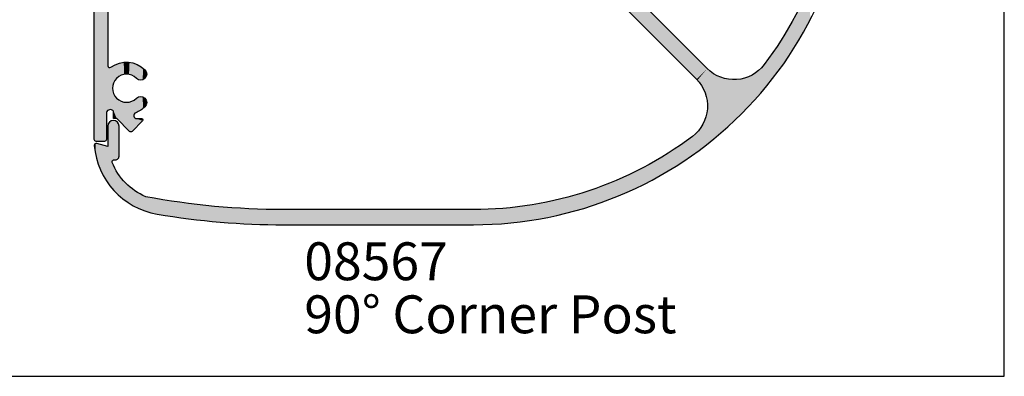
# Model space of a CAD drawing. Extents: x 0 to 354, y 0 to 482.
# Drawn here: x 224 to 354, y 0 to 47 of the extents above; entities that cross this region are included whole.
import ezdxf

# ---------------------------------------------------------------- set-up
doc = ezdxf.new("R2010")
doc.units = 0
doc.layers.get('0').update_dxf_attribs({"linetype": 'CONTINUOUS'})
for name, color, linetype in [('APL_HATCH', 253, 'CONTINUOUS'), ('APL_JOINERY', 2, 'CONTINUOUS'), ('APL_NOTES', 7, 'CONTINUOUS')]:
    doc.layers.add(name, color=color, linetype=linetype)
doc.styles.add('ARIAL-BOLD', font='txt')
doc.styles.add('ARIAL-REGULAR', font='txt')

# ---------------------------------------------------------------- blocks, each defined once
blk = doc.blocks.new('*U28')
at = {"layer": 'APL_HATCH', "linetype": 'CONTINUOUS'}
for points in [[(251.72, 161.01), (251.48, 160.88), (255.38, 160.32)], [(251.95, 161.13), (251.72, 161.01), (255.38, 160.32)], [(252.19, 161.24), (251.95, 161.13), (255.38, 160.32)], [(252.44, 161.34), (252.19, 161.24), (255.38, 160.32)], [(252.68, 161.44), (252.44, 161.34), (255.38, 160.32)], [(252.93, 161.53), (252.68, 161.44), (255.38, 160.32)], [(253.18, 161.62), (252.93, 161.53), (255.38, 160.32)], [(253.43, 161.7), (253.18, 161.62), (255.38, 160.32)], [(253.69, 161.77), (253.43, 161.7), (255.38, 160.32)], [(253.95, 161.84), (253.69, 161.77), (255.78, 161.81)], [(255.78, 161.81), (253.69, 161.77), (255.77, 161.77)], [(255.77, 161.77), (253.69, 161.77), (255.38, 160.32)], [(254.2, 161.9), (253.95, 161.84), (255.78, 161.89)], [(255.78, 161.89), (253.95, 161.84), (255.78, 161.85)], [(255.78, 161.85), (253.95, 161.84), (255.78, 161.81)], [(254.46, 161.95), (254.2, 161.9), (255.77, 161.93)], [(255.77, 161.93), (254.2, 161.9), (255.78, 161.89)], [(254.72, 161.99), (254.46, 161.95), (255.75, 161.97)], [(255.75, 161.97), (254.46, 161.95), (255.77, 161.93)], [(255.7, 162.03), (254.72, 161.99), (255.73, 162)], [(254.99, 162.03), (254.72, 161.99), (255.7, 162.03)], [(255.73, 162), (254.72, 161.99), (255.75, 161.97)], [(255.25, 162.06), (254.99, 162.03), (255.67, 162.05)], [(255.67, 162.05), (254.99, 162.03), (255.7, 162.03)], [(255.55, 162.09), (255.25, 162.06), (255.59, 162.08)], [(255.51, 162.09), (255.25, 162.06), (255.55, 162.09)], [(255.59, 162.08), (255.25, 162.06), (255.63, 162.07)], [(255.63, 162.07), (255.25, 162.06), (255.67, 162.05)], [(249.95, 159.84), (249.75, 159.67), (253.34, 159.75)], [(253.3, 159.75), (249.75, 159.67), (253.26, 159.74)], [(253.34, 159.75), (249.75, 159.67), (253.3, 159.75)], [(253.26, 159.74), (249.75, 159.67), (253.04, 159.64)], [(250.16, 160.01), (249.95, 159.84), (258.66, 159.99)], [(258.66, 159.99), (249.95, 159.84), (258.7, 159.92)], [(258.7, 159.92), (249.95, 159.84), (258.73, 159.86)], [(258.73, 159.86), (249.95, 159.84), (258.76, 159.79)], [(249.95, 159.84), (253.34, 159.75), (258.76, 159.79)], [(250.37, 160.17), (250.16, 160.01), (258.52, 160.15)], [(258.52, 160.15), (250.16, 160.01), (258.57, 160.1)], [(258.57, 160.1), (250.16, 160.01), (258.62, 160.05)], [(258.62, 160.05), (250.16, 160.01), (258.66, 159.99)], [(258.11, 160.32), (250.37, 160.17), (258.19, 160.31)], [(258.04, 160.32), (250.37, 160.17), (258.11, 160.32)], [(255.38, 160.32), (250.37, 160.17), (258.04, 160.32)], [(250.58, 160.32), (250.37, 160.17), (255.38, 160.32)], [(258.19, 160.31), (250.37, 160.17), (258.26, 160.29)], [(258.26, 160.29), (250.37, 160.17), (258.33, 160.26)], [(258.33, 160.26), (250.37, 160.17), (258.39, 160.23)], [(258.39, 160.23), (250.37, 160.17), (258.46, 160.19)], [(258.46, 160.19), (250.37, 160.17), (258.52, 160.15)], [(250.8, 160.47), (250.58, 160.32), (255.38, 160.32)], [(251.03, 160.62), (250.8, 160.47), (255.38, 160.32)], [(251.25, 160.75), (251.03, 160.62), (255.38, 160.32)], [(251.48, 160.88), (251.25, 160.75), (255.38, 160.32)], [(258.76, 159.79), (253.34, 159.75), (258.78, 159.72)], [(253.34, 159.75), (253.38, 159.75), (258.78, 159.72)], [(253.38, 159.75), (253.42, 159.75), (258.78, 159.72)], [(253.42, 159.75), (253.45, 159.73), (258.78, 159.72)], [(253.45, 159.73), (253.49, 159.72), (258.78, 159.72)], [(253.49, 159.72), (253.52, 159.69), (258.79, 159.64)], [(258.78, 159.72), (253.49, 159.72), (258.79, 159.64)], [(248.63, 158.54), (248.47, 158.34), (251.19, 158.53)], [(251.19, 158.53), (248.47, 158.34), (251, 158.38)], [(248.81, 158.74), (248.63, 158.54), (251.38, 158.68)], [(251.38, 158.68), (248.63, 158.54), (251.19, 158.53)], [(248.99, 158.94), (248.81, 158.74), (251.57, 158.82)], [(251.57, 158.82), (248.81, 158.74), (251.38, 158.68)], [(249.17, 159.13), (248.99, 158.94), (251.97, 159.09)], [(251.97, 159.09), (248.99, 158.94), (251.77, 158.96)], [(251.77, 158.96), (248.99, 158.94), (251.57, 158.82)], [(249.36, 159.32), (249.17, 159.13), (252.18, 159.21)], [(252.18, 159.21), (249.17, 159.13), (251.97, 159.09)], [(249.55, 159.5), (249.36, 159.32), (252.6, 159.44)], [(252.6, 159.44), (249.36, 159.32), (252.39, 159.33)], [(252.39, 159.33), (249.36, 159.32), (252.18, 159.21)], [(249.75, 159.67), (249.55, 159.5), (253.04, 159.64)], [(253.04, 159.64), (249.55, 159.5), (252.82, 159.54)], [(252.82, 159.54), (249.55, 159.5), (252.6, 159.44)], [(253.52, 159.69), (253.55, 159.66), (258.79, 159.64)], [(253.55, 159.66), (253.57, 159.63), (258.79, 159.64)], [(258.79, 159.64), (253.57, 159.63), (258.79, 159.57)], [(253.57, 159.63), (253.59, 159.6), (258.79, 159.57)], [(253.59, 159.38), (253.58, 159.32), (258.76, 159.35)], [(258.76, 159.35), (253.58, 159.32), (258.73, 159.28)], [(253.58, 159.32), (253.58, 159.26), (258.73, 159.28)], [(258.73, 159.28), (253.58, 159.26), (258.7, 159.22)], [(253.58, 159.26), (253.6, 159.2), (258.7, 159.22)], [(253.59, 159.6), (253.6, 159.56), (258.79, 159.57)], [(253.6, 159.44), (253.59, 159.38), (258.78, 159.42)], [(258.78, 159.42), (253.59, 159.38), (258.76, 159.35)], [(258.79, 159.57), (253.6, 159.56), (258.79, 159.5)], [(253.6, 159.56), (253.6, 159.52), (258.79, 159.5)], [(253.6, 159.52), (253.6, 159.48), (258.79, 159.5)], [(258.79, 159.5), (253.6, 159.48), (258.78, 159.42)], [(253.6, 159.48), (253.6, 159.44), (258.78, 159.42)], [(258.7, 159.22), (253.6, 159.2), (258.66, 159.15)], [(253.6, 159.2), (253.61, 159.14), (258.66, 159.15)], [(258.66, 159.15), (253.61, 159.14), (258.62, 159.09)], [(253.61, 159.14), (253.64, 159.09), (258.62, 159.09)], [(253.64, 159.09), (253.67, 159.04), (258.57, 159.04)], [(258.62, 159.09), (253.64, 159.09), (258.57, 159.04)], [(253.67, 159.04), (253.71, 158.99), (258.52, 158.99)], [(258.57, 159.04), (253.67, 159.04), (258.52, 158.99)], [(253.71, 158.99), (253.75, 158.95), (258.46, 158.95)], [(258.52, 158.99), (253.71, 158.99), (258.46, 158.95)], [(253.75, 158.95), (253.8, 158.91), (258.46, 158.95)], [(258.46, 158.95), (253.8, 158.91), (258.39, 158.91)], [(253.8, 158.91), (253.85, 158.88), (258.39, 158.91)], [(258.39, 158.91), (253.85, 158.88), (258.33, 158.88)], [(253.85, 158.88), (253.9, 158.85), (258.33, 158.88)], [(258.33, 158.88), (253.9, 158.85), (258.26, 158.85)], [(253.9, 158.85), (253.96, 158.83), (258.26, 158.85)], [(258.26, 158.85), (253.96, 158.83), (258.19, 158.83)], [(253.96, 158.83), (254.02, 158.82), (258.19, 158.83)], [(258.19, 158.83), (254.02, 158.82), (258.11, 158.82)], [(254.02, 158.82), (254.08, 158.82), (258.11, 158.82)], [(258.11, 158.82), (254.08, 158.82), (258.04, 158.82)], [(247.71, 157.25), (247.58, 157.02), (249.84, 157.17)], [(249.84, 157.17), (247.58, 157.02), (249.69, 156.97)], [(247.85, 157.47), (247.71, 157.25), (249.99, 157.35)], [(249.99, 157.35), (247.71, 157.25), (249.84, 157.17)], [(248, 157.69), (247.85, 157.47), (250.14, 157.54)], [(250.14, 157.54), (247.85, 157.47), (249.99, 157.35)], [(248.15, 157.91), (248, 157.69), (250.47, 157.89)], [(250.47, 157.89), (248, 157.69), (250.31, 157.71)], [(250.31, 157.71), (248, 157.69), (250.14, 157.54)], [(248.3, 158.13), (248.15, 157.91), (250.64, 158.06)], [(250.64, 158.06), (248.15, 157.91), (250.47, 157.89)], [(248.47, 158.34), (248.3, 158.13), (250.82, 158.22)], [(250.82, 158.22), (248.3, 158.13), (250.64, 158.06)], [(251, 158.38), (248.47, 158.34), (250.82, 158.22)], [(247.01, 155.82), (246.92, 155.58), (248.94, 155.74)], [(247.11, 156.07), (247.01, 155.82), (249.05, 155.95)], [(249.05, 155.95), (247.01, 155.82), (248.94, 155.74)], [(247.22, 156.31), (247.11, 156.07), (249.17, 156.17)], [(249.17, 156.17), (247.11, 156.07), (249.05, 155.95)], [(247.33, 156.55), (247.22, 156.31), (249.29, 156.37)], [(249.29, 156.37), (247.22, 156.31), (249.17, 156.17)], [(249.55, 156.78), (247.33, 156.55), (249.42, 156.58)], [(247.46, 156.78), (247.33, 156.55), (249.55, 156.78)], [(249.42, 156.58), (247.33, 156.55), (249.29, 156.37)], [(247.58, 157.02), (247.46, 156.78), (249.69, 156.97)], [(249.69, 156.97), (247.46, 156.78), (249.55, 156.78)], [(246.6, 154.56), (246.54, 154.31), (248.59, 154.48)], [(246.67, 154.82), (246.6, 154.56), (248.59, 154.48)], [(246.75, 155.07), (246.67, 154.82), (248.59, 154.48)], [(246.83, 155.33), (246.75, 155.07), (248.74, 155.3)], [(248.74, 155.3), (246.75, 155.07), (248.59, 154.48)], [(246.92, 155.58), (246.83, 155.33), (248.84, 155.52)], [(248.84, 155.52), (246.83, 155.33), (248.74, 155.3)], [(248.94, 155.74), (246.92, 155.58), (248.84, 155.52)], [(246.44, 153.79), (246.3, 152.96), (248.45, 153.67)], [(248.45, 153.67), (246.3, 152.96), (248.31, 152.85)], [(246.49, 154.05), (246.44, 153.79), (248.45, 153.67)], [(246.54, 154.31), (246.49, 154.05), (248.45, 153.67)], [(248.59, 154.48), (246.54, 154.31), (248.45, 153.67)], [(246.17, 152.13), (246.05, 151.3), (248.18, 152.02)], [(248.18, 152.02), (246.05, 151.3), (248.06, 151.2)], [(246.3, 152.96), (246.17, 152.13), (248.31, 152.85)], [(248.31, 152.85), (246.17, 152.13), (248.18, 152.02)], [(246.05, 151.3), (245.94, 150.48), (248.06, 151.2)], [(248.06, 151.2), (245.94, 150.48), (247.94, 150.38)], [(245.83, 149.65), (245.73, 148.81), (247.83, 149.56)], [(247.83, 149.56), (245.73, 148.81), (247.73, 148.73)], [(245.94, 150.48), (245.83, 149.65), (247.94, 150.38)], [(247.94, 150.38), (245.83, 149.65), (247.83, 149.56)], [(245.73, 148.81), (245.63, 147.98), (247.73, 148.73)], [(247.73, 148.73), (245.63, 147.98), (247.64, 147.9)], [(245.55, 147.15), (245.47, 146.32), (247.55, 147.08)], [(247.55, 147.08), (245.47, 146.32), (247.47, 146.25)], [(245.63, 147.98), (245.55, 147.15), (247.64, 147.9)], [(247.64, 147.9), (245.55, 147.15), (247.55, 147.08)], [(245.39, 145.48), (245.33, 144.65), (247.39, 145.42)], [(247.39, 145.42), (245.33, 144.65), (247.33, 144.59)], [(245.47, 146.32), (245.39, 145.48), (247.47, 146.25)], [(247.47, 146.25), (245.39, 145.48), (247.39, 145.42)], [(245.33, 144.65), (245.27, 143.81), (247.33, 144.59)], [(247.33, 144.59), (245.27, 143.81), (247.27, 143.76)], [(245.21, 142.98), (245.17, 142.14), (247.21, 142.94)], [(247.21, 142.94), (245.17, 142.14), (247.17, 142.11)], [(245.27, 143.81), (245.21, 142.98), (247.27, 143.76)], [(247.27, 143.76), (245.21, 142.98), (247.21, 142.94)], [(245.17, 142.14), (245.13, 141.3), (247.17, 142.11)], [(247.17, 142.11), (245.13, 141.3), (247.13, 141.27)], [(245.1, 140.47), (245.07, 139.63), (247.1, 140.44)], [(247.1, 140.44), (245.07, 139.63), (247.07, 139.61)], [(245.13, 141.3), (245.1, 140.47), (247.13, 141.27)], [(247.13, 141.27), (245.1, 140.47), (247.1, 140.44)], [(245.07, 139.63), (245.06, 138.79), (247.07, 139.61)], [(247.07, 139.61), (245.06, 138.79), (247.06, 138.78)], [(245.06, 138.79), (245.04, 137.96), (247.06, 138.78)], [(247.06, 138.78), (245.04, 137.96), (247.04, 137.95)], [(245.04, 137.96), (245.04, 137.12), (247.04, 137.95)], [(247.04, 137.95), (245.04, 137.12), (247.04, 137.12)], [(247.04, 137.12), (245.04, 112.09), (247.04, 112.09)], [(245.04, 137.12), (245.04, 112.09), (247.04, 137.12)], [(314.92, 133.38), (264.23, 82.69), (316.33, 131.97)], [(316.33, 131.97), (264.23, 82.69), (265.64, 81.27)], [(247.04, 112.09), (245.04, 111.5), (247.04, 111.51)], [(245.04, 112.09), (245.04, 111.5), (247.04, 112.09)], [(247.04, 111.51), (245.04, 111.5), (247.06, 110.92)], [(245.04, 111.5), (245.06, 110.9), (247.06, 110.92)], [(247.06, 110.92), (245.06, 110.9), (247.07, 110.34)], [(245.06, 110.9), (245.07, 110.31), (247.07, 110.34)], [(247.07, 110.34), (245.07, 110.31), (247.1, 109.75)], [(245.07, 110.31), (245.1, 109.71), (247.1, 109.75)], [(247.1, 109.75), (245.1, 109.71), (247.13, 109.17)], [(245.1, 109.71), (245.13, 109.12), (247.13, 109.17)], [(247.13, 109.17), (245.13, 109.12), (247.17, 108.59)], [(245.13, 109.12), (245.17, 108.52), (247.17, 108.59)], [(247.17, 108.59), (245.17, 108.52), (247.22, 108)], [(245.17, 108.52), (245.21, 107.93), (247.22, 108)], [(247.22, 108), (245.21, 107.93), (247.27, 107.42)], [(245.21, 107.93), (245.27, 107.34), (247.27, 107.42)], [(247.27, 107.42), (245.27, 107.34), (247.33, 106.84)], [(245.27, 107.34), (245.33, 106.75), (247.33, 106.84)], [(247.33, 106.84), (245.33, 106.75), (247.4, 106.26)], [(245.33, 106.75), (245.39, 106.15), (247.4, 106.26)], [(247.4, 106.26), (245.39, 106.15), (247.47, 105.68)], [(245.39, 106.15), (245.47, 105.56), (247.47, 105.68)], [(247.47, 105.68), (245.47, 105.56), (247.55, 105.1)], [(245.47, 105.56), (245.55, 104.97), (247.55, 105.1)], [(247.55, 105.1), (245.55, 104.97), (247.64, 104.52)], [(245.55, 104.97), (245.64, 104.39), (247.64, 104.52)], [(247.64, 104.52), (245.64, 104.39), (247.74, 103.95)], [(245.64, 104.39), (245.73, 103.8), (247.74, 103.95)], [(247.74, 103.95), (245.73, 103.8), (247.84, 103.37)], [(245.73, 103.8), (245.84, 103.21), (247.84, 103.37)], [(247.84, 103.37), (245.84, 103.21), (247.95, 102.8)], [(245.84, 103.21), (245.94, 102.63), (247.95, 102.8)], [(247.95, 102.8), (245.94, 102.63), (248.07, 102.22)], [(245.94, 102.63), (246.06, 102.04), (248.07, 102.22)], [(248.07, 102.22), (246.06, 102.04), (248.19, 101.65)], [(246.06, 102.04), (246.18, 101.46), (248.19, 101.65)], [(248.19, 101.65), (246.18, 101.46), (248.32, 101.08)], [(246.18, 101.46), (246.31, 100.88), (248.32, 101.08)], [(248.32, 101.08), (246.31, 100.88), (248.46, 100.52)], [(246.31, 100.88), (246.45, 100.3), (248.46, 100.52)], [(248.46, 100.52), (246.45, 100.3), (248.6, 99.95)], [(246.45, 100.3), (246.59, 99.72), (248.6, 99.95)], [(248.6, 99.95), (246.59, 99.72), (248.75, 99.38)], [(246.59, 99.72), (246.75, 99.15), (248.75, 99.38)], [(248.75, 99.38), (246.75, 99.15), (248.91, 98.82)], [(246.75, 99.15), (246.9, 98.58), (248.91, 98.82)], [(248.91, 98.82), (246.9, 98.58), (249.08, 98.26)], [(246.9, 98.58), (247.07, 98), (249.08, 98.26)], [(249.08, 98.26), (247.07, 98), (249.25, 97.7)], [(247.07, 98), (247.24, 97.43), (249.25, 97.7)], [(249.25, 97.7), (247.24, 97.43), (249.43, 97.15)], [(247.24, 97.43), (247.42, 96.87), (249.43, 97.15)], [(249.43, 97.15), (247.42, 96.87), (249.61, 96.59)], [(247.42, 96.87), (247.6, 96.3), (249.61, 96.59)], [(249.61, 96.59), (247.6, 96.3), (249.8, 96.04)], [(247.6, 96.3), (247.79, 95.74), (249.8, 96.04)], [(249.8, 96.04), (247.79, 95.74), (250, 95.49)], [(247.79, 95.74), (247.99, 95.18), (250, 95.49)], [(250, 95.49), (247.99, 95.18), (250.21, 94.94)], [(247.99, 95.18), (248.19, 94.62), (250.21, 94.94)], [(250.21, 94.94), (248.19, 94.62), (250.42, 94.4)], [(248.19, 94.62), (248.41, 94.06), (250.42, 94.4)], [(250.42, 94.4), (248.41, 94.06), (250.64, 93.86)], [(248.41, 94.06), (248.62, 93.51), (250.64, 93.86)], [(250.64, 93.86), (248.62, 93.51), (250.87, 93.32)], [(248.62, 93.51), (248.85, 92.96), (250.87, 93.32)], [(250.87, 93.32), (248.85, 92.96), (251.1, 92.78)], [(248.85, 92.96), (249.08, 92.41), (251.1, 92.78)], [(251.1, 92.78), (249.08, 92.41), (251.34, 92.25)], [(249.08, 92.41), (249.32, 91.86), (251.34, 92.25)], [(251.34, 92.25), (249.32, 91.86), (251.58, 91.72)], [(249.32, 91.86), (249.56, 91.32), (251.58, 91.72)], [(251.58, 91.72), (249.56, 91.32), (251.83, 91.19)], [(249.56, 91.32), (249.81, 90.78), (251.83, 91.19)], [(251.83, 91.19), (249.81, 90.78), (252.09, 90.66)], [(249.81, 90.78), (250.07, 90.24), (252.09, 90.66)], [(252.09, 90.66), (250.07, 90.24), (252.35, 90.14)], [(250.07, 90.24), (250.33, 89.71), (252.35, 90.14)], [(252.35, 90.14), (250.33, 89.71), (252.62, 89.62)], [(250.33, 89.71), (250.6, 89.18), (252.62, 89.62)], [(252.62, 89.62), (250.6, 89.18), (252.9, 89.11)], [(250.6, 89.18), (250.88, 88.65), (252.9, 89.11)], [(252.9, 89.11), (250.88, 88.65), (253.18, 88.6)], [(250.88, 88.65), (251.16, 88.13), (253.18, 88.6)], [(253.18, 88.6), (251.16, 88.13), (253.47, 88.09)], [(251.16, 88.13), (251.45, 87.61), (253.47, 88.09)], [(253.47, 88.09), (251.45, 87.61), (253.77, 87.58)], [(251.45, 87.61), (251.74, 87.09), (253.77, 87.58)], [(253.77, 87.58), (251.74, 87.09), (254.07, 87.08)], [(251.74, 87.09), (252.04, 86.58), (254.07, 87.08)], [(254.07, 87.08), (252.04, 86.58), (254.38, 86.59)], [(254.38, 86.59), (252.04, 86.58), (254.69, 86.09)], [(252.04, 86.58), (252.35, 86.07), (254.69, 86.09)], [(254.69, 86.09), (252.35, 86.07), (255.01, 85.6)], [(252.35, 86.07), (252.66, 85.56), (255.01, 85.6)], [(255.01, 85.6), (252.66, 85.56), (255.34, 85.12)], [(252.66, 85.56), (252.98, 85.06), (255.34, 85.12)], [(255.34, 85.12), (252.98, 85.06), (255.67, 84.64)], [(252.98, 85.06), (253.3, 84.56), (255.67, 84.64)], [(255.67, 84.64), (253.3, 84.56), (256, 84.16)], [(253.3, 84.56), (253.63, 84.06), (256, 84.16)], [(256, 84.16), (253.63, 84.06), (256.35, 83.69)], [(253.63, 84.06), (253.97, 83.57), (256.35, 83.69)], [(256.35, 83.69), (253.97, 83.57), (256.7, 83.22)], [(253.97, 83.57), (254.31, 83.09), (256.7, 83.22)], [(256.7, 83.22), (254.31, 83.09), (256.81, 83.07)], [(254.31, 83.09), (254.66, 82.6), (256.81, 83.07)], [(256.81, 83.07), (254.66, 82.6), (256.93, 82.93)], [(256.93, 82.93), (254.66, 82.6), (257.06, 82.79)], [(257.06, 82.79), (254.66, 82.6), (257.19, 82.66)], [(257.19, 82.66), (254.66, 82.6), (257.32, 82.53)], [(254.66, 82.6), (255.01, 82.13), (257.32, 82.53)], [(257.32, 82.53), (255.01, 82.13), (257.46, 82.41)], [(257.46, 82.41), (255.01, 82.13), (257.61, 82.29)], [(257.61, 82.29), (255.01, 82.13), (257.75, 82.18)], [(257.75, 82.18), (255.01, 82.13), (257.91, 82.07)], [(255.01, 82.13), (255.37, 81.65), (257.91, 82.07)], [(257.91, 82.07), (255.37, 81.65), (258.06, 81.97)], [(258.06, 81.97), (255.37, 81.65), (258.22, 81.88)], [(258.22, 81.88), (255.37, 81.65), (258.39, 81.79)], [(263.03, 81.81), (262.87, 81.72), (265.64, 81.27)], [(263.2, 81.9), (263.03, 81.81), (265.64, 81.27)], [(263.36, 81.99), (263.2, 81.9), (265.64, 81.27)], [(263.51, 82.1), (263.36, 81.99), (265.64, 81.27)], [(263.66, 82.2), (263.51, 82.1), (265.64, 81.27)], [(263.81, 82.32), (263.66, 82.2), (265.64, 81.27)], [(263.95, 82.44), (263.81, 82.32), (265.64, 81.27)], [(264.09, 82.56), (263.95, 82.44), (265.64, 81.27)], [(264.23, 82.69), (264.09, 82.56), (265.64, 81.27)], [(258.39, 81.79), (255.37, 81.65), (258.55, 81.71)], [(258.55, 81.71), (255.37, 81.65), (258.72, 81.63)], [(255.37, 81.65), (255.74, 81.18), (258.72, 81.63)], [(258.72, 81.63), (255.74, 81.18), (258.89, 81.56)], [(258.89, 81.56), (255.74, 81.18), (259.07, 81.5)], [(259.07, 81.5), (255.74, 81.18), (259.25, 81.44)], [(259.25, 81.44), (255.74, 81.18), (259.42, 81.39)], [(259.42, 81.39), (255.74, 81.18), (259.61, 81.34)], [(259.61, 81.34), (255.74, 81.18), (259.79, 81.31)], [(259.79, 81.31), (255.74, 81.18), (259.97, 81.28)], [(259.97, 81.28), (255.74, 81.18), (260.16, 81.25)], [(260.16, 81.25), (255.74, 81.18), (260.34, 81.24)], [(260.34, 81.24), (255.74, 81.18), (260.53, 81.23)], [(260.53, 81.23), (255.74, 81.18), (260.71, 81.22)], [(260.71, 81.22), (255.74, 81.18), (265.51, 81.14)], [(255.74, 81.18), (256.11, 80.72), (265.51, 81.14)], [(265.51, 81.14), (256.11, 80.72), (265.39, 81)], [(265.39, 81), (256.11, 80.72), (265.27, 80.86)], [(265.27, 80.86), (256.11, 80.72), (265.16, 80.71)], [(256.11, 80.72), (256.49, 80.26), (265.16, 80.71)], [(265.16, 80.71), (256.49, 80.26), (265.05, 80.56)], [(265.05, 80.56), (256.49, 80.26), (264.95, 80.4)], [(260.9, 81.23), (260.71, 81.22), (265.51, 81.14)], [(261.08, 81.24), (260.9, 81.23), (265.51, 81.14)], [(261.27, 81.26), (261.08, 81.24), (265.51, 81.14)], [(261.45, 81.28), (261.27, 81.26), (265.64, 81.27)], [(265.64, 81.27), (261.27, 81.26), (265.51, 81.14)], [(261.64, 81.31), (261.45, 81.28), (265.64, 81.27)], [(261.82, 81.35), (261.64, 81.31), (265.64, 81.27)], [(262, 81.4), (261.82, 81.35), (265.64, 81.27)], [(262.18, 81.45), (262, 81.4), (265.64, 81.27)], [(262.35, 81.51), (262.18, 81.45), (265.64, 81.27)], [(262.53, 81.57), (262.35, 81.51), (265.64, 81.27)], [(262.7, 81.65), (262.53, 81.57), (265.64, 81.27)], [(262.87, 81.72), (262.7, 81.65), (265.64, 81.27)], [(264.95, 80.4), (256.49, 80.26), (264.85, 80.25)], [(256.49, 80.26), (256.87, 79.8), (264.85, 80.25)], [(264.85, 80.25), (256.87, 79.8), (264.76, 80.08)], [(264.76, 80.08), (256.87, 79.8), (264.68, 79.92)], [(264.68, 79.92), (256.87, 79.8), (264.6, 79.75)], [(256.87, 79.8), (257.25, 79.35), (264.6, 79.75)], [(264.6, 79.75), (257.25, 79.35), (264.53, 79.58)], [(264.53, 79.58), (257.25, 79.35), (264.46, 79.4)], [(264.46, 79.4), (257.25, 79.35), (264.4, 79.23)], [(257.25, 79.35), (257.65, 78.9), (264.4, 79.23)], [(264.4, 79.23), (257.65, 78.9), (264.35, 79.05)], [(264.35, 79.05), (257.65, 78.9), (264.3, 78.87)], [(257.65, 78.9), (258.04, 78.46), (264.3, 78.87)], [(264.3, 78.87), (258.04, 78.46), (264.27, 78.69)], [(264.27, 78.69), (258.04, 78.46), (264.23, 78.5)], [(264.23, 78.5), (258.04, 78.46), (264.21, 78.32)], [(258.04, 78.46), (258.45, 78.02), (264.21, 78.32)], [(264.21, 78.32), (258.45, 78.02), (264.19, 78.13)], [(264.19, 78.13), (258.45, 78.02), (264.18, 77.95)], [(258.45, 78.02), (258.85, 77.59), (264.18, 77.95)], [(264.18, 77.95), (258.85, 77.59), (264.18, 77.76)], [(264.18, 77.76), (258.85, 77.59), (264.18, 77.58)], [(258.85, 77.59), (259.27, 77.16), (264.18, 77.58)], [(264.18, 77.58), (259.27, 77.16), (264.19, 77.39)], [(264.19, 77.39), (259.27, 77.16), (264.2, 77.2)], [(264.2, 77.2), (259.27, 77.16), (264.23, 77.02)], [(259.27, 77.16), (259.69, 76.73), (264.23, 77.02)], [(264.23, 77.02), (259.69, 76.73), (264.26, 76.84)], [(264.26, 76.84), (259.69, 76.73), (264.29, 76.65)], [(259.69, 76.73), (260.11, 76.32), (264.29, 76.65)], [(264.29, 76.65), (260.11, 76.32), (264.34, 76.47)], [(264.34, 76.47), (260.11, 76.32), (264.39, 76.29)], [(260.11, 76.32), (260.54, 75.9), (264.39, 76.29)], [(264.39, 76.29), (260.54, 75.9), (264.45, 76.12)], [(264.45, 76.12), (260.54, 75.9), (264.51, 75.94)], [(264.51, 75.94), (260.54, 75.9), (264.58, 75.77)], [(260.54, 75.9), (260.97, 75.5), (264.58, 75.77)], [(264.58, 75.77), (260.97, 75.5), (264.66, 75.6)], [(264.66, 75.6), (260.97, 75.5), (264.74, 75.43)], [(260.97, 75.5), (261.41, 75.09), (264.74, 75.43)], [(264.74, 75.43), (261.41, 75.09), (264.83, 75.27)], [(264.83, 75.27), (261.41, 75.09), (264.92, 75.11)], [(264.92, 75.11), (261.41, 75.09), (265.02, 74.95)], [(261.41, 75.09), (261.85, 74.7), (265.02, 74.95)], [(265.02, 74.95), (261.85, 74.7), (265.13, 74.8)], [(265.13, 74.8), (261.85, 74.7), (265.24, 74.65)], [(261.85, 74.7), (262.3, 74.3), (265.24, 74.65)], [(265.24, 74.65), (262.3, 74.3), (265.36, 74.51)], [(265.36, 74.51), (262.3, 74.3), (265.48, 74.37)], [(265.48, 74.37), (262.3, 74.3), (265.61, 74.24)], [(262.3, 74.3), (262.75, 73.92), (265.61, 74.24)], [(265.61, 74.24), (262.75, 73.92), (265.74, 74.1)], [(265.74, 74.1), (262.75, 73.92), (265.88, 73.98)], [(265.88, 73.98), (262.75, 73.92), (266.02, 73.86)], [(262.75, 73.92), (263.21, 73.53), (266.02, 73.86)], [(266.02, 73.86), (263.21, 73.53), (266.17, 73.75)], [(266.17, 73.75), (263.21, 73.53), (266.64, 73.4)], [(263.21, 73.53), (263.67, 73.16), (266.64, 73.4)], [(266.64, 73.4), (263.67, 73.16), (267.11, 73.05)], [(263.67, 73.16), (264.13, 72.79), (267.11, 73.05)], [(267.11, 73.05), (264.13, 72.79), (267.59, 72.72)], [(264.13, 72.79), (264.6, 72.42), (267.59, 72.72)], [(267.59, 72.72), (264.6, 72.42), (268.07, 72.38)], [(264.6, 72.42), (265.08, 72.06), (268.07, 72.38)], [(268.07, 72.38), (265.08, 72.06), (268.56, 72.06)], [(265.08, 72.06), (265.56, 71.71), (268.56, 72.06)], [(268.56, 72.06), (265.56, 71.71), (269.04, 71.74)], [(269.04, 71.74), (265.56, 71.71), (269.54, 71.43)], [(265.56, 71.71), (266.04, 71.36), (269.54, 71.43)], [(269.54, 71.43), (266.04, 71.36), (270.03, 71.12)], [(266.04, 71.36), (266.53, 71.02), (270.03, 71.12)], [(270.03, 71.12), (266.53, 71.02), (270.54, 70.82)], [(266.53, 71.02), (267.02, 70.68), (270.54, 70.82)], [(270.54, 70.82), (267.02, 70.68), (271.04, 70.52)], [(267.02, 70.68), (267.51, 70.35), (271.04, 70.52)], [(271.04, 70.52), (267.51, 70.35), (271.55, 70.23)], [(267.51, 70.35), (268.01, 70.03), (271.55, 70.23)], [(271.55, 70.23), (268.01, 70.03), (272.06, 69.95)], [(268.01, 70.03), (268.51, 69.71), (272.06, 69.95)], [(272.06, 69.95), (268.51, 69.71), (272.57, 69.67)], [(268.51, 69.71), (269.02, 69.4), (272.57, 69.67)], [(272.57, 69.67), (269.02, 69.4), (273.09, 69.4)], [(269.02, 69.4), (269.53, 69.09), (273.61, 69.14)], [(273.09, 69.4), (269.02, 69.4), (273.61, 69.14)], [(273.61, 69.14), (269.53, 69.09), (274.14, 68.88)], [(269.53, 69.09), (270.04, 68.79), (274.14, 68.88)], [(274.14, 68.88), (270.04, 68.79), (274.67, 68.63)], [(270.04, 68.79), (270.56, 68.49), (274.67, 68.63)], [(274.67, 68.63), (270.56, 68.49), (275.2, 68.38)], [(270.56, 68.49), (271.08, 68.21), (275.2, 68.38)], [(275.2, 68.38), (271.08, 68.21), (275.73, 68.15)], [(271.08, 68.21), (271.6, 67.92), (275.73, 68.15)], [(275.73, 68.15), (271.6, 67.92), (276.27, 67.91)], [(271.6, 67.92), (272.13, 67.65), (276.27, 67.91)]]:
    blk.add_solid(points, dxfattribs=at)
blk = doc.blocks.new('08567', base_point=(295.04, 112.09))
at = {"layer": 'APL_JOINERY', "linetype": 'CONTINUOUS'}
for points in [[(295.04, 64.09, -0.162767), (266.17, 73.75, -0.455837), (265.64, 81.27), (316.33, 131.97, -0.668179)], [(314.92, 133.38), (264.23, 82.69, -0.455837), (256.7, 83.22, -0.162767), (247.04, 112.09), (247.04, 137.12, -0.046688), (248.74, 155.3, -0.200807), (253.26, 159.74, -0.612579), (253.6, 159.44, 0.488899), (254.08, 158.82), (258.04, 158.82, 1), (258.04, 160.32), (255.38, 160.32), (255.77, 161.77, 0.51786), (255.51, 162.09, 0.343813), (246.44, 153.79, 0.041886), (245.04, 137.12), (245.04, 112.09, 0.414214), (295.04, 62.09)]]:
    blk.add_lwpolyline(points, format="xyb", dxfattribs=at)
at = {"layer": 'APL_HATCH', "linetype": 'CONTINUOUS'}
blk.add_blockref('*U28', (0, 0), dxfattribs=at)
blk = doc.blocks.new('*U29')
at = {"layer": 'APL_HATCH', "linetype": 'CONTINUOUS'}
for points in [[(-1503.29, -947.02), (-1534.28, -947.06), (-1503.28, -947.06)], [(-1534.27, -947.02), (-1534.28, -947.06), (-1503.29, -947.02)], [(-1503.28, -947.06), (-1534.28, -947.1), (-1503.28, -947.1)], [(-1534.28, -947.06), (-1534.28, -947.1), (-1503.28, -947.06)], [(-1503.28, -947.1), (-1534.28, -947.85), (-1503.28, -948.2)], [(-1534.28, -947.1), (-1534.28, -947.85), (-1503.28, -947.1)], [(-1503.31, -946.98), (-1534.27, -947.02), (-1503.29, -947.02)], [(-1534.25, -946.98), (-1534.27, -947.02), (-1503.31, -946.98)], [(-1503.33, -946.95), (-1534.25, -946.98), (-1503.31, -946.98)], [(-1534.23, -946.95), (-1534.25, -946.98), (-1503.33, -946.95)], [(-1503.35, -946.92), (-1534.23, -946.95), (-1503.33, -946.95)], [(-1534.21, -946.92), (-1534.23, -946.95), (-1503.35, -946.92)], [(-1503.38, -946.89), (-1534.21, -946.92), (-1503.35, -946.92)], [(-1534.18, -946.89), (-1534.21, -946.92), (-1503.38, -946.89)], [(-1503.42, -946.87), (-1534.18, -946.89), (-1503.38, -946.89)], [(-1534.14, -946.87), (-1534.18, -946.89), (-1503.42, -946.87)], [(-1503.45, -946.86), (-1534.14, -946.87), (-1503.42, -946.87)], [(-1534.11, -946.86), (-1534.14, -946.87), (-1503.45, -946.86)], [(-1503.49, -946.85), (-1534.11, -946.86), (-1503.45, -946.86)], [(-1534.07, -946.85), (-1534.11, -946.86), (-1503.49, -946.85)], [(-1534.07, -946.85), (-1503.53, -946.85), (-1534.03, -946.85)], [(-1503.53, -946.85), (-1534.07, -946.85), (-1503.49, -946.85)], [(-1535.27, -948.02), (-1535.28, -948.06), (-1503.28, -948.2)], [(-1535.28, -948.06), (-1535.28, -948.1), (-1503.28, -948.2)], [(-1535.28, -948.1), (-1529.98, -948.65), (-1503.28, -948.2)], [(-1535.25, -947.98), (-1535.27, -948.02), (-1503.28, -948.2)], [(-1535.23, -947.95), (-1535.25, -947.98), (-1503.28, -948.2)], [(-1535.21, -947.92), (-1535.23, -947.95), (-1503.28, -948.2)], [(-1535.18, -947.89), (-1535.21, -947.92), (-1503.28, -948.2)], [(-1535.14, -947.87), (-1535.18, -947.89), (-1503.28, -948.2)], [(-1535.11, -947.86), (-1535.14, -947.87), (-1503.28, -948.2)], [(-1535.07, -947.85), (-1535.11, -947.86), (-1503.28, -948.2)], [(-1535.03, -947.85), (-1535.07, -947.85), (-1503.28, -948.2)], [(-1503.28, -948.2), (-1534.28, -947.85), (-1535.03, -947.85)], [(-1503.28, -948.2), (-1529.98, -948.65), (-1503.28, -948.24)], [(-1503.28, -948.24), (-1529.98, -948.65), (-1503.29, -948.27)], [(-1503.29, -948.27), (-1529.98, -948.65), (-1503.31, -948.31)], [(-1503.31, -948.31), (-1529.98, -948.65), (-1503.33, -948.34)], [(-1503.33, -948.34), (-1529.98, -948.65), (-1503.35, -948.37)], [(-1503.35, -948.37), (-1529.98, -948.65), (-1503.38, -948.4)], [(-1503.38, -948.4), (-1529.98, -948.65), (-1506.97, -948.45)], [(-1507.03, -948.45), (-1529.98, -948.65), (-1507.08, -948.46)], [(-1506.97, -948.45), (-1529.98, -948.65), (-1507.03, -948.45)], [(-1507.08, -948.46), (-1529.98, -948.65), (-1507.14, -948.48)], [(-1507.14, -948.48), (-1529.98, -948.65), (-1507.2, -948.5)], [(-1507.2, -948.5), (-1529.98, -948.65), (-1507.25, -948.53)], [(-1507.25, -948.53), (-1529.98, -948.65), (-1507.29, -948.57)], [(-1507.29, -948.57), (-1529.98, -948.65), (-1507.34, -948.61)], [(-1507.34, -948.61), (-1529.98, -948.65), (-1513.26, -948.65)], [(-1507.34, -948.61), (-1513.26, -948.65), (-1507.37, -948.66)], [(-1513.26, -948.65), (-1513.22, -948.65), (-1507.37, -948.66)], [(-1513.22, -948.65), (-1513.18, -948.66), (-1507.37, -948.66)], [(-1513.18, -948.66), (-1513.14, -948.67), (-1507.41, -948.71)], [(-1507.37, -948.66), (-1513.18, -948.66), (-1507.41, -948.71)], [(-1513.14, -948.67), (-1513.11, -948.7), (-1507.41, -948.71)], [(-1513.05, -949.05), (-1513.14, -949.17), (-1507.45, -949.06)], [(-1507.45, -949.06), (-1513.14, -949.17), (-1507.44, -949.11)], [(-1513.11, -948.7), (-1513.08, -948.72), (-1507.41, -948.71)], [(-1507.41, -948.71), (-1513.08, -948.72), (-1507.43, -948.76)], [(-1513.08, -948.72), (-1513.05, -948.75), (-1507.43, -948.76)], [(-1513.05, -948.75), (-1513.03, -948.78), (-1507.43, -948.76)], [(-1513.03, -949.01), (-1513.05, -949.05), (-1507.45, -949.06)], [(-1507.43, -948.76), (-1513.03, -948.78), (-1507.45, -948.82)], [(-1513.03, -948.78), (-1513.02, -948.82), (-1507.45, -948.82)], [(-1513.02, -948.98), (-1513.03, -949.01), (-1507.46, -949)], [(-1507.46, -949), (-1513.03, -949.01), (-1507.45, -949.06)], [(-1513.02, -948.82), (-1513.01, -948.86), (-1507.46, -948.88)], [(-1507.45, -948.82), (-1513.02, -948.82), (-1507.46, -948.88)], [(-1513.01, -948.94), (-1513.02, -948.98), (-1507.46, -949)], [(-1513.01, -948.86), (-1513.01, -948.9), (-1507.46, -948.88)], [(-1507.46, -948.88), (-1513.01, -948.9), (-1507.47, -948.94)], [(-1513.01, -948.9), (-1513.01, -948.94), (-1507.47, -948.94)], [(-1507.47, -948.94), (-1513.01, -948.94), (-1507.46, -949)], [(-1503.38, -948.4), (-1506.97, -948.45), (-1503.42, -948.42)], [(-1503.42, -948.42), (-1506.97, -948.45), (-1503.45, -948.43)], [(-1503.45, -948.43), (-1506.97, -948.45), (-1503.49, -948.44)], [(-1503.49, -948.44), (-1506.97, -948.45), (-1503.53, -948.45)], [(-1513.63, -950.29), (-1513.67, -950.44), (-1511.97, -950.34)], [(-1511.97, -950.34), (-1513.67, -950.44), (-1512.01, -950.44)], [(-1511.86, -950.14), (-1513.63, -950.29), (-1511.92, -950.24)], [(-1513.59, -950.14), (-1513.63, -950.29), (-1511.86, -950.14)], [(-1511.92, -950.24), (-1513.63, -950.29), (-1511.97, -950.34)], [(-1513.55, -949.99), (-1513.59, -950.14), (-1511.8, -950.04)], [(-1511.8, -950.04), (-1513.59, -950.14), (-1511.86, -950.14)], [(-1513.5, -949.85), (-1513.55, -949.99), (-1511.66, -949.87)], [(-1511.66, -949.87), (-1513.55, -949.99), (-1511.74, -949.95)], [(-1511.74, -949.95), (-1513.55, -949.99), (-1511.8, -950.04)], [(-1511.51, -949.71), (-1513.5, -949.85), (-1511.59, -949.79)], [(-1513.44, -949.71), (-1513.5, -949.85), (-1511.51, -949.71)], [(-1511.59, -949.79), (-1513.5, -949.85), (-1511.66, -949.87)], [(-1511.33, -949.57), (-1513.44, -949.71), (-1511.42, -949.64)], [(-1513.37, -949.57), (-1513.44, -949.71), (-1511.33, -949.57)], [(-1511.42, -949.64), (-1513.44, -949.71), (-1511.51, -949.71)], [(-1513.3, -949.43), (-1513.37, -949.57), (-1511.14, -949.46)], [(-1511.14, -949.46), (-1513.37, -949.57), (-1511.24, -949.51)], [(-1511.24, -949.51), (-1513.37, -949.57), (-1511.33, -949.57)], [(-1510.72, -949.3), (-1513.3, -949.43), (-1510.83, -949.33)], [(-1513.23, -949.3), (-1513.3, -949.43), (-1510.72, -949.3)], [(-1510.83, -949.33), (-1513.3, -949.43), (-1510.94, -949.37)], [(-1510.94, -949.37), (-1513.3, -949.43), (-1511.04, -949.41)], [(-1511.04, -949.41), (-1513.3, -949.43), (-1511.14, -949.46)], [(-1513.14, -949.17), (-1513.23, -949.3), (-1510.28, -949.25)], [(-1510.39, -949.25), (-1513.23, -949.3), (-1510.5, -949.26)], [(-1510.28, -949.25), (-1513.23, -949.3), (-1510.39, -949.25)], [(-1510.5, -949.26), (-1513.23, -949.3), (-1510.61, -949.28)], [(-1510.61, -949.28), (-1513.23, -949.3), (-1510.72, -949.3)], [(-1507.44, -949.11), (-1513.14, -949.17), (-1507.42, -949.17)], [(-1513.14, -949.17), (-1510.28, -949.25), (-1507.39, -949.22)], [(-1507.42, -949.17), (-1513.14, -949.17), (-1507.39, -949.22)], [(-1507.39, -949.22), (-1510.28, -949.25), (-1507.33, -949.31)], [(-1510.28, -949.25), (-1510.17, -949.25), (-1507.33, -949.31)], [(-1510.17, -949.25), (-1510.06, -949.26), (-1507.33, -949.31)], [(-1510.06, -949.26), (-1509.95, -949.28), (-1507.33, -949.31)], [(-1509.95, -949.28), (-1509.84, -949.3), (-1507.33, -949.31)], [(-1509.84, -949.3), (-1509.73, -949.33), (-1507.33, -949.31)], [(-1507.33, -949.31), (-1509.73, -949.33), (-1507.28, -949.4)], [(-1509.73, -949.33), (-1509.62, -949.37), (-1507.28, -949.4)], [(-1509.62, -949.37), (-1509.52, -949.41), (-1507.28, -949.4)], [(-1507.28, -949.4), (-1509.52, -949.41), (-1506.28, -949.81)], [(-1509.52, -949.41), (-1509.42, -949.46), (-1506.28, -949.81)], [(-1509.42, -949.46), (-1509.32, -949.51), (-1506.28, -949.81)], [(-1509.32, -949.51), (-1509.23, -949.57), (-1506.28, -949.81)], [(-1509.23, -949.57), (-1509.14, -949.64), (-1506.28, -949.81)], [(-1509.14, -949.64), (-1509.05, -949.71), (-1506.28, -949.81)], [(-1509.05, -949.71), (-1508.97, -949.79), (-1506.28, -949.81)], [(-1508.97, -949.79), (-1508.9, -949.87), (-1506.28, -949.81)], [(-1506.28, -949.81), (-1508.9, -949.87), (-1504.6, -951.49)], [(-1508.9, -949.87), (-1508.82, -949.95), (-1504.6, -951.49)], [(-1508.82, -949.95), (-1508.76, -950.04), (-1504.6, -951.49)], [(-1508.76, -950.04), (-1508.7, -950.14), (-1504.6, -951.49)], [(-1508.7, -950.14), (-1508.64, -950.24), (-1504.6, -951.49)], [(-1508.64, -950.24), (-1508.59, -950.34), (-1504.6, -951.49)], [(-1508.59, -950.34), (-1508.55, -950.44), (-1504.6, -951.49)], [(-1506.28, -949.4), (-1507.28, -949.4), (-1506.28, -949.81)], [(-1513.72, -950.89), (-1513.73, -951.04), (-1512.13, -950.98)], [(-1512.13, -950.98), (-1513.73, -951.04), (-1512.13, -951.09)], [(-1513.73, -951.04), (-1513.73, -951.2), (-1512.13, -951.09)], [(-1512.13, -951.09), (-1513.73, -951.2), (-1512.13, -951.21)], [(-1513.73, -951.2), (-1513.72, -951.35), (-1512.13, -951.21)], [(-1513.71, -950.74), (-1513.72, -950.89), (-1512.1, -950.76)], [(-1512.1, -950.76), (-1513.72, -950.89), (-1512.12, -950.87)], [(-1512.12, -950.87), (-1513.72, -950.89), (-1512.13, -950.98)], [(-1512.13, -951.21), (-1513.72, -951.35), (-1512.12, -951.32)], [(-1512.12, -951.32), (-1513.72, -951.35), (-1512.1, -951.43)], [(-1513.72, -951.35), (-1513.71, -951.5), (-1512.1, -951.43)], [(-1513.69, -950.59), (-1513.71, -950.74), (-1512.08, -950.65)], [(-1512.08, -950.65), (-1513.71, -950.74), (-1512.1, -950.76)], [(-1512.1, -951.43), (-1513.71, -951.5), (-1512.08, -951.54)], [(-1513.71, -951.5), (-1513.69, -951.65), (-1512.08, -951.54)], [(-1512.01, -950.44), (-1513.69, -950.59), (-1512.05, -950.54)], [(-1513.67, -950.44), (-1513.69, -950.59), (-1512.01, -950.44)], [(-1512.05, -950.54), (-1513.69, -950.59), (-1512.08, -950.65)], [(-1512.08, -951.54), (-1513.69, -951.65), (-1512.05, -951.64)], [(-1512.05, -951.64), (-1513.69, -951.65), (-1512.01, -951.75)], [(-1513.69, -951.65), (-1513.66, -951.8), (-1512.01, -951.75)], [(-1508.55, -950.44), (-1508.51, -950.54), (-1504.6, -951.49)], [(-1508.51, -951.64), (-1508.55, -951.75), (-1504.53, -951.66)], [(-1504.53, -951.66), (-1508.55, -951.75), (-1504.53, -951.7)], [(-1504.53, -951.7), (-1508.55, -951.75), (-1504.54, -951.74)], [(-1508.51, -950.54), (-1508.48, -950.65), (-1504.6, -951.49)], [(-1508.48, -951.54), (-1508.51, -951.64), (-1504.56, -951.55)], [(-1504.56, -951.55), (-1508.51, -951.64), (-1504.54, -951.59)], [(-1504.54, -951.59), (-1508.51, -951.64), (-1504.53, -951.63)], [(-1504.53, -951.63), (-1508.51, -951.64), (-1504.53, -951.66)], [(-1508.48, -950.65), (-1508.46, -950.76), (-1504.6, -951.49)], [(-1508.46, -951.43), (-1508.48, -951.54), (-1504.6, -951.49)], [(-1504.6, -951.49), (-1508.48, -951.54), (-1504.58, -951.52)], [(-1504.58, -951.52), (-1508.48, -951.54), (-1504.56, -951.55)], [(-1508.46, -950.76), (-1508.44, -950.87), (-1504.6, -951.49)], [(-1508.44, -951.32), (-1508.46, -951.43), (-1504.6, -951.49)], [(-1508.44, -950.87), (-1508.43, -950.98), (-1504.6, -951.49)], [(-1508.43, -951.21), (-1508.44, -951.32), (-1504.6, -951.49)], [(-1508.43, -950.98), (-1508.43, -951.09), (-1504.6, -951.49)], [(-1508.43, -951.09), (-1508.43, -951.21), (-1504.6, -951.49)], [(-1512.01, -951.75), (-1513.66, -951.8), (-1511.97, -951.85)], [(-1513.66, -951.8), (-1513.62, -951.95), (-1511.97, -951.85)], [(-1511.97, -951.85), (-1513.62, -951.95), (-1511.92, -951.95)], [(-1513.62, -951.95), (-1513.58, -952.1), (-1511.92, -951.95)], [(-1511.92, -951.95), (-1513.58, -952.1), (-1511.87, -952.05)], [(-1511.87, -952.05), (-1513.58, -952.1), (-1511.8, -952.14)], [(-1513.58, -952.1), (-1513.53, -952.25), (-1511.8, -952.14)], [(-1511.8, -952.14), (-1513.53, -952.25), (-1511.74, -952.23)], [(-1511.74, -952.23), (-1513.53, -952.25), (-1511.67, -952.32)], [(-1513.53, -952.25), (-1513.48, -952.39), (-1511.67, -952.32)], [(-1511.67, -952.32), (-1513.48, -952.39), (-1511.59, -952.4)], [(-1513.48, -952.39), (-1513.42, -952.53), (-1511.59, -952.4)], [(-1511.59, -952.4), (-1513.42, -952.53), (-1511.54, -952.46)], [(-1511.54, -952.46), (-1513.42, -952.53), (-1511.5, -952.52)], [(-1511.5, -952.52), (-1513.42, -952.53), (-1511.46, -952.58)], [(-1513.42, -952.53), (-1513.35, -952.67), (-1511.46, -952.58)], [(-1511.46, -952.58), (-1513.35, -952.67), (-1511.43, -952.65)], [(-1511.43, -952.65), (-1513.35, -952.67), (-1511.4, -952.71)], [(-1513.35, -952.67), (-1513.28, -952.8), (-1511.4, -952.71)], [(-1511.4, -952.71), (-1513.28, -952.8), (-1511.38, -952.79)], [(-1511.38, -952.79), (-1513.28, -952.8), (-1511.37, -952.86)], [(-1513.28, -952.8), (-1513.2, -952.93), (-1511.37, -952.86)], [(-1511.37, -952.86), (-1513.2, -952.93), (-1511.36, -952.93)], [(-1513.2, -952.93), (-1513.12, -953.06), (-1511.36, -953.01)], [(-1511.36, -952.93), (-1513.2, -952.93), (-1511.36, -953.01)], [(-1511.36, -953.01), (-1513.12, -953.06), (-1511.37, -953.08)], [(-1509.19, -952.86), (-1509.2, -952.93), (-1507.34, -952.9)], [(-1507.34, -952.9), (-1509.2, -952.93), (-1507.43, -953.03)], [(-1509.2, -952.93), (-1509.2, -953.01), (-1507.43, -953.03)], [(-1509.2, -953.01), (-1509.19, -953.08), (-1507.43, -953.03)], [(-1509.18, -952.79), (-1509.19, -952.86), (-1507.34, -952.9)], [(-1509.16, -952.71), (-1509.18, -952.79), (-1507.26, -952.76)], [(-1507.26, -952.76), (-1509.18, -952.79), (-1507.34, -952.9)], [(-1509.13, -952.65), (-1509.16, -952.71), (-1507.26, -952.76)], [(-1509.1, -952.58), (-1509.13, -952.65), (-1507.18, -952.62)], [(-1507.18, -952.62), (-1509.13, -952.65), (-1507.26, -952.76)], [(-1509.06, -952.52), (-1509.1, -952.58), (-1507.18, -952.62)], [(-1509.02, -952.46), (-1509.06, -952.52), (-1507.12, -952.47)], [(-1507.12, -952.47), (-1509.06, -952.52), (-1507.18, -952.62)], [(-1508.97, -952.4), (-1509.02, -952.46), (-1507.12, -952.47)], [(-1508.89, -952.32), (-1508.97, -952.4), (-1507.12, -952.47)], [(-1508.82, -952.23), (-1508.89, -952.32), (-1507.03, -952.27)], [(-1507.03, -952.27), (-1508.89, -952.32), (-1507.05, -952.32)], [(-1507.05, -952.32), (-1508.89, -952.32), (-1507.12, -952.47)], [(-1508.76, -952.14), (-1508.82, -952.23), (-1506.93, -952.15)], [(-1506.93, -952.15), (-1508.82, -952.23), (-1506.97, -952.19)], [(-1506.97, -952.19), (-1508.82, -952.23), (-1507, -952.23)], [(-1507, -952.23), (-1508.82, -952.23), (-1507.03, -952.27)], [(-1508.7, -952.05), (-1508.76, -952.14), (-1506.69, -952.06)], [(-1506.69, -952.06), (-1508.76, -952.14), (-1506.74, -952.07)], [(-1506.74, -952.07), (-1508.76, -952.14), (-1506.79, -952.08)], [(-1506.79, -952.08), (-1508.76, -952.14), (-1506.84, -952.1)], [(-1506.84, -952.1), (-1508.76, -952.14), (-1506.89, -952.12)], [(-1506.89, -952.12), (-1508.76, -952.14), (-1506.93, -952.15)], [(-1508.64, -951.95), (-1508.7, -952.05), (-1506.69, -952.06)], [(-1508.59, -951.85), (-1508.64, -951.95), (-1506.63, -952.06)], [(-1508.64, -951.95), (-1506.69, -952.06), (-1506.63, -952.06)], [(-1508.55, -951.75), (-1508.59, -951.85), (-1504.56, -951.78)], [(-1504.56, -951.78), (-1508.59, -951.85), (-1504.58, -951.81)], [(-1504.58, -951.81), (-1508.59, -951.85), (-1504.6, -951.84)], [(-1504.6, -951.84), (-1508.59, -951.85), (-1506.63, -952.06)], [(-1504.54, -951.74), (-1508.55, -951.75), (-1504.56, -951.78)], [(-1504.6, -951.84), (-1506.63, -952.06), (-1506.58, -952.07)], [(-1504.6, -951.84), (-1506.58, -952.07), (-1506.53, -952.09)], [(-1504.6, -951.84), (-1506.53, -952.09), (-1506.48, -952.11)], [(-1504.6, -951.84), (-1506.48, -952.11), (-1506.44, -952.14)], [(-1504.6, -951.84), (-1506.44, -952.14), (-1506.4, -952.18)], [(-1504.6, -951.84), (-1506.4, -952.18), (-1506.36, -952.22)], [(-1504.6, -951.84), (-1506.36, -952.22), (-1506.34, -952.26)], [(-1504.6, -951.84), (-1506.34, -952.26), (-1506.31, -952.31)], [(-1504.6, -951.84), (-1506.31, -952.31), (-1505.98, -953.22)], [(-1506.31, -952.31), (-1506.29, -952.36), (-1505.98, -953.22)], [(-1506.29, -952.36), (-1506.28, -952.41), (-1505.98, -953.22)], [(-1506.28, -952.41), (-1506.28, -952.46), (-1505.98, -953.22)], [(-1506.28, -952.46), (-1506.28, -953.09), (-1505.98, -953.22)], [(-1513.12, -953.06), (-1513.03, -953.19), (-1511.37, -953.08)], [(-1511.37, -953.08), (-1513.03, -953.19), (-1511.38, -953.15)], [(-1511.38, -953.15), (-1513.03, -953.19), (-1511.4, -953.22)], [(-1513.03, -953.19), (-1512.93, -953.3), (-1511.4, -953.22)], [(-1511.4, -953.22), (-1512.93, -953.3), (-1511.43, -953.29)], [(-1511.43, -953.29), (-1512.93, -953.3), (-1511.46, -953.36)], [(-1512.93, -953.3), (-1512.83, -953.42), (-1511.46, -953.36)], [(-1511.46, -953.36), (-1512.83, -953.42), (-1511.5, -953.42)], [(-1512.83, -953.42), (-1512.73, -953.53), (-1511.54, -953.48)], [(-1511.5, -953.42), (-1512.83, -953.42), (-1511.54, -953.48)], [(-1511.54, -953.48), (-1512.73, -953.53), (-1511.59, -953.53)], [(-1512.73, -953.53), (-1512.67, -953.58), (-1511.59, -953.53)], [(-1511.59, -953.53), (-1512.67, -953.58), (-1511.65, -953.58)], [(-1512.67, -953.58), (-1512.61, -953.63), (-1511.65, -953.58)], [(-1511.65, -953.58), (-1512.61, -953.63), (-1511.71, -953.63)], [(-1512.61, -953.63), (-1512.55, -953.66), (-1511.71, -953.63)], [(-1511.71, -953.63), (-1512.55, -953.66), (-1511.77, -953.67)], [(-1512.55, -953.66), (-1512.48, -953.7), (-1511.77, -953.67)], [(-1511.77, -953.67), (-1512.48, -953.7), (-1511.84, -953.7)], [(-1512.48, -953.7), (-1512.41, -953.72), (-1511.84, -953.7)], [(-1511.84, -953.7), (-1512.41, -953.72), (-1511.91, -953.73)], [(-1512.41, -953.72), (-1512.34, -953.75), (-1511.91, -953.73)], [(-1511.91, -953.73), (-1512.34, -953.75), (-1511.98, -953.75)], [(-1512.34, -953.75), (-1512.27, -953.76), (-1511.98, -953.75)], [(-1511.98, -953.75), (-1512.27, -953.76), (-1512.05, -953.76)], [(-1512.27, -953.76), (-1512.2, -953.77), (-1512.05, -953.76)], [(-1512.05, -953.76), (-1512.2, -953.77), (-1512.12, -953.77)], [(-1507.43, -953.03), (-1509.19, -953.08), (-1507.52, -953.17)], [(-1509.19, -953.08), (-1509.18, -953.15), (-1507.52, -953.17)], [(-1509.18, -953.15), (-1509.16, -953.22), (-1507.52, -953.17)], [(-1507.52, -953.17), (-1509.16, -953.22), (-1507.62, -953.29)], [(-1509.16, -953.22), (-1509.13, -953.29), (-1507.62, -953.29)], [(-1509.13, -953.29), (-1509.1, -953.36), (-1507.62, -953.29)], [(-1507.62, -953.29), (-1509.1, -953.36), (-1507.72, -953.41)], [(-1509.1, -953.36), (-1509.06, -953.42), (-1507.72, -953.41)], [(-1507.72, -953.41), (-1509.06, -953.42), (-1507.84, -953.53)], [(-1509.06, -953.42), (-1509.02, -953.48), (-1507.84, -953.53)], [(-1509.02, -953.48), (-1508.97, -953.53), (-1507.84, -953.53)], [(-1508.97, -953.53), (-1508.91, -953.58), (-1507.89, -953.58)], [(-1507.84, -953.53), (-1508.97, -953.53), (-1507.89, -953.58)], [(-1508.91, -953.58), (-1508.85, -953.63), (-1507.95, -953.63)], [(-1507.89, -953.58), (-1508.91, -953.58), (-1507.95, -953.63)], [(-1508.85, -953.63), (-1508.79, -953.67), (-1508.01, -953.66)], [(-1507.95, -953.63), (-1508.85, -953.63), (-1508.01, -953.66)], [(-1508.01, -953.66), (-1508.79, -953.67), (-1508.08, -953.7)], [(-1508.79, -953.67), (-1508.72, -953.7), (-1508.08, -953.7)], [(-1508.72, -953.7), (-1508.65, -953.73), (-1508.15, -953.72)], [(-1508.08, -953.7), (-1508.72, -953.7), (-1508.15, -953.72)], [(-1508.15, -953.72), (-1508.65, -953.73), (-1508.22, -953.75)], [(-1508.65, -953.73), (-1508.58, -953.75), (-1508.22, -953.75)], [(-1508.58, -953.75), (-1508.51, -953.76), (-1508.29, -953.76)], [(-1508.22, -953.75), (-1508.58, -953.75), (-1508.29, -953.76)], [(-1508.51, -953.76), (-1508.44, -953.77), (-1508.36, -953.77)], [(-1508.29, -953.76), (-1508.51, -953.76), (-1508.36, -953.77)], [(-1506.28, -953.09), (-1506.28, -953.13), (-1505.98, -953.22)], [(-1506.28, -953.13), (-1506.27, -953.16), (-1505.98, -953.22)], [(-1506.27, -953.16), (-1506.25, -953.19), (-1505.98, -953.22)], [(-1506.25, -953.19), (-1506.23, -953.22), (-1505.98, -953.22)], [(-1506.23, -953.22), (-1506.2, -953.24), (-1505.98, -953.22)], [(-1505.98, -953.22), (-1506.2, -953.24), (-1506.01, -953.24)], [(-1506.2, -953.24), (-1506.17, -953.25), (-1506.01, -953.24)], [(-1506.01, -953.24), (-1506.17, -953.25), (-1506.04, -953.25)], [(-1506.17, -953.25), (-1506.14, -953.27), (-1506.04, -953.25)], [(-1506.04, -953.25), (-1506.14, -953.27), (-1506.07, -953.27)], [(-1506.14, -953.27), (-1506.1, -953.27), (-1506.07, -953.27)]]:
    blk.add_solid(points, dxfattribs=at)
blk = doc.blocks.new('08508', base_point=(-1592.28, -946.85))
at = {"layer": 'APL_JOINERY'}
blk.add_lwpolyline([(-1529.98, -948.65), (-1513.26, -948.65, -0.615708), (-1513.05, -949.05, 0.370694), (-1512.73, -953.53, 1), (-1511.59, -952.4, -2.406732), (-1508.97, -952.4, 1), (-1507.84, -953.53, 0.105602), (-1507.05, -952.32, -0.833454), (-1506.28, -952.46), (-1506.28, -953.09, 0.668179), (-1505.98, -953.22), (-1504.6, -951.84, 0.414214), (-1504.6, -951.49), (-1506.28, -949.81), (-1506.28, -949.4), (-1507.28, -949.4, 0.015078), (-1507.39, -949.22, -0.594802), (-1506.97, -948.45), (-1503.53, -948.45, 0.414214), (-1503.28, -948.2), (-1503.28, -947.1, 0.414214), (-1503.53, -946.85), (-1534.03, -946.85, 0.414214)], format="xyb", dxfattribs=at)
at = {"layer": 'APL_HATCH', "linetype": 'CONTINUOUS'}
blk.add_blockref('*U29', (0, 0), dxfattribs=at)

msp = doc.modelspace()

# ---------------------------------------------------------------- linework, layer by layer
msp.add_lwpolyline([(0, 482), (0, 0), (354, 0), (354, 482)], close=True)

# ---------------------------------------------------------------- block references
at = {"layer": 'APL_JOINERY', "rotation": 90}
msp.add_blockref('08567', (284, 70), dxfattribs=at)
at = {"layer": 'APL_JOINERY', "xscale": -1, "rotation": 89.99999999999999}
msp.add_blockref('08508', (234, 120), dxfattribs=at)

# ---------------------------------------------------------------- texts
at = {"layer": 'APL_NOTES'}
for s, style, p in [('08567', 'ARIAL-BOLD', (261.69, 12.68)), ('90%%d Corner Post', 'ARIAL-REGULAR', (261.69, 5.68))]:
    msp.add_text(s, height=5, dxfattribs=dict(at, style=style)).set_placement(p)

doc.saveas('drawing.dxf')
